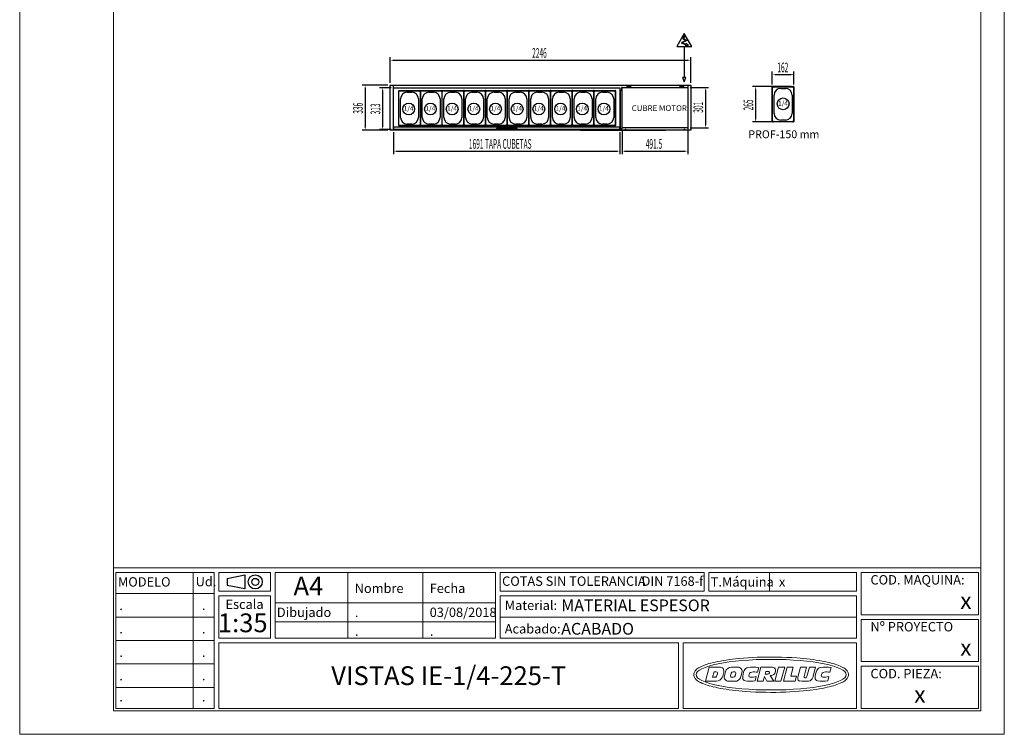
# Model space of a CAD drawing. Units: millimetres. Extents: x 12111 to 63235, y 21174 to 34408.
# Drawn here: x 47127 to 54481, y 21174 to 26510 of the extents above; entities that cross this region are included whole.
import ezdxf
from ezdxf.enums import TextEntityAlignment as Align

# ---------------------------------------------------------------- set-up
doc = ezdxf.new("R2010")
doc.units = ezdxf.units.MM
doc.linetypes.add('CENTERX2', pattern=[20.32, 12.7, -2.54, 2.54, -2.54])
doc.linetypes.add('TRAZOS_MD', pattern=[1, 0.5, -0.5])
doc.layers.add('ACOTA', color=50, linetype='Continuous')
doc.layers.add('CUBETA', color=6, linetype='Continuous')
for name, color, linetype, lineweight in [('CAJETIN', 9, 'Continuous', 0), ('DATOS', 254, 'Continuous', 0), ('FORMATO', 180, 'Continuous', 0), ('LIMITS', 1, 'Continuous', 0)]:
    doc.layers.add(name, color=color, linetype=linetype, lineweight=lineweight)
doc.styles.add('ACO', font='simplex.shx', dxfattribs={"width": 0.5})
doc.styles.add('E1', font='isocp.shx')

# ---------------------------------------------------------------- blocks, each defined once
blk = doc.blocks.new('LOGO 4')
at = {"color": 176, "linetype": 'Continuous'}
for p, q in [((398.68, 222), (397.87, 219)), ((398.68, 222), (401.08, 222)), ((399.71, 221.02), (399.39, 219.84)), ((399.71, 221.02), (400.18, 221.02)), ((402.15, 221.03), (401.9, 220.13)), ((403.35, 220.68), (403.22, 220.22)), ((403.4, 222), (404.75, 222)), ((403.78, 221.02), (404.03, 221.02)), ((404.32, 220.64), (404.19, 220.18)), ((405.66, 220.81), (405.44, 220.01)), ((409.24, 221.92), (408.97, 220.91)), ((409.68, 222), (412.18, 222)), ((410.74, 221.1), (410.58, 220.5)), ((410.74, 221.1), (411.35, 221.1)), ((413.48, 222), (412.68, 219)), ((414.78, 222), (413.48, 222)), ((413.97, 219), (414.78, 222)), ((415.29, 222), (414.49, 219)), ((416.59, 222), (415.29, 222)), ((416.07, 220.05), (416.59, 222)), ((418.14, 222), (417.57, 219.87)), ((419.43, 222), (418.14, 222)), ((419.43, 222), (418.9, 220.01)), ((420.06, 222), (419.52, 219.99)), ((421.35, 222), (420.06, 222)), ((420.75, 219.77), (421.35, 222)), ((424.7, 221.92), (424.42, 220.91)), ((397.87, 219), (400.22, 219)), ((399.39, 219.84), (399.83, 219.84)), ((402.77, 219), (404.27, 219)), ((403.51, 219.84), (403.76, 219.84)), ((408.49, 219.09), (408.72, 219.99)), ((408.87, 219), (410.17, 219)), ((410.17, 219), (410.44, 220)), ((410.44, 220), (410.97, 219)), ((410.58, 220.5), (411.18, 220.5)), ((410.97, 219), (412.47, 219)), ((412.47, 219), (411.65, 220.22)), ((412.68, 219), (413.97, 219)), ((414.49, 219), (417.03, 219)), ((417.31, 220.05), (416.07, 220.05)), ((417.03, 219), (417.31, 220.05)), ((423.94, 219.09), (424.18, 219.99))]:
    blk.add_line(p, q, dxfattribs=at)
at = {"color": 176, "linetype": 'CENTERX2'}
blk.add_line((409.68, 222), (408.87, 219), dxfattribs=at)
at = {"color": 176, "linetype": 'Continuous', "flags": 128}
blk.add_lwpolyline([(428.39, 220.4), (428.37, 220.58), (428.33, 220.76), (428.26, 220.93), (428.17, 221.09), (428.06, 221.24), (427.94, 221.38), (427.77, 221.54), (427.58, 221.69), (427.37, 221.83), (427.14, 221.96), (426.89, 222.09), (426.59, 222.24), (426.26, 222.37), (425.9, 222.5), (425.54, 222.63), (425.14, 222.75), (424.71, 222.87), (424.27, 222.98), (423.81, 223.09), (423.32, 223.2), (422.74, 223.31), (422.13, 223.41), (421.5, 223.51), (420.85, 223.61), (420.18, 223.7), (419.49, 223.77), (418.8, 223.85), (418.08, 223.91), (417.35, 223.97), (416.29, 224.04), (415.21, 224.06), (414.11, 224.1), (413, 224.12), (411.89, 224.13), (410.88, 224.13), (409.87, 224.11), (408.87, 224.1), (407.88, 224.06), (406.91, 224), (405.95, 223.93), (405.02, 223.85), (404.31, 223.78), (403.62, 223.7), (402.94, 223.61), (402.29, 223.52), (401.65, 223.42), (401.05, 223.31), (400.47, 223.2), (399.97, 223.09), (399.5, 222.98), (399.04, 222.86), (398.62, 222.75), (398.21, 222.62), (397.84, 222.5), (397.49, 222.37), (397.17, 222.23), (396.87, 222.09), (396.62, 221.96), (396.39, 221.83), (396.18, 221.69), (395.99, 221.54), (395.82, 221.38), (395.7, 221.24), (395.59, 221.09), (395.5, 220.93), (395.43, 220.76), (395.39, 220.58), (395.37, 220.4), (395.39, 220.21), (395.43, 220.03), (395.5, 219.86), (395.59, 219.7), (395.7, 219.55), (395.82, 219.41), (395.99, 219.25), (396.18, 219.1), (396.39, 218.96), (396.62, 218.83), (396.87, 218.7), (397.18, 218.55), (397.51, 218.42), (397.86, 218.29), (398.24, 218.16), (398.65, 218.04), (399.07, 217.92), (399.51, 217.81), (399.98, 217.7), (400.47, 217.59), (401.05, 217.48), (401.65, 217.38), (402.28, 217.28), (402.93, 217.18), (403.61, 217.09), (404.29, 217.02), (404.99, 216.94), (405.7, 216.88), (406.43, 216.82), (407.49, 216.75), (408.57, 216.7), (409.67, 216.66), (410.78, 216.64), (411.89, 216.63), (412.9, 216.63), (413.91, 216.65), (414.91, 216.69), (415.9, 216.73), (416.87, 216.79), (417.83, 216.86), (418.76, 216.94), (419.47, 217.01), (420.17, 217.09), (420.84, 217.18), (421.5, 217.27), (422.13, 217.37), (422.74, 217.48), (423.32, 217.59), (423.81, 217.7), (424.29, 217.81), (424.74, 217.93), (425.17, 218.04), (425.55, 218.17), (425.92, 218.29), (426.27, 218.42), (426.59, 218.56), (426.89, 218.7), (427.14, 218.83), (427.37, 218.96), (427.58, 219.1), (427.77, 219.25), (427.94, 219.41), (428.06, 219.55), (428.17, 219.7), (428.26, 219.86), (428.33, 220.03), (428.37, 220.21), (428.39, 220.4)], dxfattribs=at)
at = {"color": 176, "linetype": 'Continuous'}
for centre, radius, start, end in [((400.18, 220.77), 0.25, 2.1147, 90), ((399.24, 220.73), 1.2, 325.0866, 2.1147), ((401.08, 221.32), 0.675, 13.3344, 90), ((397.51, 221.5), 4.3, 336.8931, 351.1524), ((400.13, 221.1), 1.65, 351.1524, 13.3344), ((403.4, 220.7), 1.3, 90, 165), ((403.78, 220.57), 0.45, 90, 165), ((404.03, 220.72), 0.3, 345, 90), ((404.75, 221.06), 0.939, 345, 90), ((409.81, 219.68), 4, 155.8709, 179.7749), ((407.07, 220.91), 1, 99.0364, 155.8709), ((408.17, 214), 8, 82.2834, 99.0364), ((407.88, 220.22), 0.75, 98.2621, 183.6933), ((408.24, 217.74), 3.25, 76.966, 98.2621), ((411.18, 220.85), 0.35, 270, 349.4708), ((411.35, 220.92), 0.175, 11.9043, 90), ((411.08, 220.86), 0.45, 349.4708, 11.9043), ((412.18, 221.37), 0.625, 8.6243, 90), ((411.93, 221.06), 0.825, 289.0389, 330.1699), ((411.56, 221.28), 1.25, 330.1699, 8.6243), ((425.26, 219.68), 4, 155.8709, 179.7749), ((422.52, 220.91), 1, 99.0364, 155.8709), ((423.62, 214), 8, 82.2834, 99.0364), ((423.33, 220.22), 0.75, 98.2621, 183.6933), ((423.69, 217.74), 3.25, 76.966, 98.2621), ((399.83, 220.32), 0.475, 270, 325.0866), ((400.22, 220.35), 1.35, 270, 336.8931), ((402.77, 219.9), 0.9, 165, 270), ((403.51, 220.14), 0.3, 165, 270), ((403.76, 220.29), 0.45, 270, 345), ((404.27, 220), 1, 270, 301.2458), ((404.04, 220.39), 1.46, 301.2458, 345), ((406.43, 219.7), 0.625, 179.7749, 260.8351), ((407.37, 225.5), 6.5, 260.8351, 279.8899), ((407.46, 220.19), 0.325, 183.6933, 264.5185), ((407.76, 223.35), 3.5, 264.5185, 286.0159), ((411.77, 221.51), 1.3, 264.4412, 289.0389), ((418.34, 219.66), 0.8, 165, 213.3512), ((418.01, 219.44), 0.4, 213.3512, 264.268), ((418.97, 229), 10, 264.268, 275.2288), ((419.29, 219.91), 0.4, 165, 184.6818), ((419.09, 219.9), 0.2, 184.6818, 258.3493), ((419.13, 220.09), 0.4, 258.3493, 345), ((419.79, 220.03), 1, 275.2288, 345), ((421.88, 219.7), 0.625, 179.7749, 260.8351), ((422.82, 225.5), 6.5, 260.8351, 279.8899), ((422.91, 220.19), 0.325, 183.6933, 264.5185), ((423.21, 223.35), 3.5, 264.5185, 286.0159)]:
    blk.add_arc(centre, radius, start, end, dxfattribs=at)
blk.add_ellipse((411.89, 220.4), major_axis=(16.02, 0), ratio=0.20399, dxfattribs=at)

msp = doc.modelspace()

# ---------------------------------------------------------------- linework, layer by layer
at = {"linetype": 'Continuous'}
for p, q in [((52102.9, 26355.2, 818.1), (52068.1, 26336.2, 818.1)), ((52068.1, 26336.2, 818.1), (52099.3, 26324.9, 818.1)), ((52108.8, 26355, 818.1), (52075.9, 26337.1, 818.1)), ((52075.9, 26337.1, 818.1), (52100.7, 26327.6, 818.1)), ((52090.9, 26387.5, 818.1), (52079.7, 26369.6, 818.1)), ((52079.7, 26369.6, 818.1), (52102.9, 26355.2, 818.1)), ((52093.5, 26385.9, 818.1), (52083.9, 26370.6, 818.1)), ((52083.9, 26370.6, 818.1), (52108.8, 26355, 818.1)), ((52090.9, 26387.5, 818.1), (52093.5, 26385.9, 818.1)), ((52102.9, 26331.7, 818.1), (52100.7, 26327.6, 818.1)), ((52121.8, 26316.5, 818.1), (52102.9, 26331.7, 818.1)), ((52099.3, 26324.9, 818.1), (52097.2, 26321, 818.1)), ((52097.2, 26321, 818.1), (52121.8, 26316.5, 818.1))]:
    msp.add_line(p, q, dxfattribs=at)
for p, q in [((49893.9, 26021.2), (52139.9, 26021.2)), ((49893.9, 25685.2), (49893.9, 26021.2)), ((49893.9, 26021.2), (49893.9, 26021.2)), ((49915.9, 26021.2), (49915.9, 25685.2)), ((49916.9, 26021.2), (51966.9, 26021.2)), ((52117.9, 26021.2), (52117.9, 25685.2)), ((52139.9, 26021.2), (52139.9, 25685.2)), ((52139.9, 25685.2), (49893.9, 25685.2)), ((51314.4, 25685.2), (51951.4, 25685.2))]:
    msp.add_line(p, q)
at = {"color": 1}
for p, q in [((49919.4, 26002.1), (51608.4, 26002.1)), ((49919.4, 25689.1), (49919.4, 26002.1)), ((51608.4, 26002.1), (51608.4, 25689.1)), ((51608.4, 25707.1), (49919.4, 25707.1)), ((49919.4, 25707.1), (49919.4, 25689.1)), ((49919.4, 25689.1), (51608.4, 25689.1)), ((51608.4, 25689.1), (49919.4, 25689.1)), ((51608.4, 25689.1), (51608.4, 25707.1))]:
    msp.add_line(p, q, dxfattribs=at)
at = {"color": 4}
for p, q in [((51615.1, 25685.2), (51615.1, 25981.2)), ((51621.1, 25981.2), (51615.1, 25981.2)), ((51621.1, 26003.2), (51621.1, 25981.2)), ((51626.1, 26003.2), (51621.1, 26003.2)), ((51626.1, 25703.2), (51626.1, 26004.2)), ((51626.1, 26004.2), (52117.1, 26004.2)), ((51664.1, 26014.2), (51691.1, 26014.2)), ((51664.1, 26004.2), (51664.1, 26014.2)), ((51691.1, 26004.2), (51691.1, 26014.2)), ((52058.1, 26014.2), (52085.1, 26014.2)), ((52058.1, 26014.2), (52058.1, 26004.2)), ((52085.1, 26014.2), (52085.1, 26004.2)), ((52117.1, 26004.2), (52117.1, 25685.2)), ((51626.5, 25703.2), (51615.1, 25685.2)), ((52117.1, 25685.2), (51615.1, 25685.2)), ((52116.1, 25703.2), (51626.5, 25703.2)), ((48676.4, 22338), (48807.7, 22364.2)), ((48807.7, 22364.2), (48807.7, 22259.2)), ((48676.4, 22338), (48676.4, 22285.4)), ((48807.7, 22259.2), (48676.4, 22285.4))]:
    msp.add_line(p, q, dxfattribs=at)
at = {"color": 4, "linetype": 'TRAZOS_MD', "ltscale": 2.5}
for p, q in [((51691.1, 26004.2), (51664.1, 26004.2)), ((52058.1, 26004.2), (52085.1, 26004.2))]:
    msp.add_line(p, q, dxfattribs=at)
for points in [[(50696, 25702.8), (50833, 25702.8)], [(50696, 25692.8), (50833, 25692.8)]]:
    msp.add_lwpolyline(points)
at = {"color": 4}
for centre, radius in [((51652.1, 25690.2), 2.5), ((52091.1, 25690.2), 2.5), ((48886.5, 22311.7), 52.5), ((48886.5, 22311.7), 26.3)]:
    msp.add_circle(centre, radius, dxfattribs=at)
for centre, radius, start, end in [((50688, 25697.8), 1, 143.7814, 216.2186), ((50696, 25691.8), 11, 90, 143.18992), ((50696, 25703.8), 11, 216.81008, 270), ((50833, 25691.8), 11, 36.81008, 90), ((50833, 25703.8), 11, 270, 323.18992), ((50841, 25697.8), 1, 323.7814, 36.2186)]:
    msp.add_arc(centre, radius, start, end)
at = {"layer": 'ACOTA', "linetype": 'Continuous'}
for p, q in [((52090.2, 26406, 818.1), (52034.1, 26308.9, 818.1)), ((52146.3, 26308.9, 818.1), (52090.2, 26406, 818.1)), ((52034.1, 26308.9, 818.1), (52146.3, 26308.9, 818.1))]:
    msp.add_line(p, q, dxfattribs=at)
at = {"layer": 'ACOTA'}
for p, q in [((52090.2, 26308.9, 818.1), (52090.2, 26078.6, 818.1)), ((49893.9, 26039.2), (49893.9, 26230)), ((49915.5, 26207.5), (52118.3, 26207.5)), ((52139.9, 26039.2), (52139.9, 26230)), ((52747.6, 26027.2), (52747.6, 26122)), ((52909.6, 26027.2), (52909.6, 26122)), ((52102.6, 26078.6, 818.1), (52077.8, 26078.6, 818.1)), ((52077.8, 26078.6, 818.1), (52090.2, 26046.9, 818.1)), ((52090.2, 26046.9, 818.1), (52102.6, 26078.6, 818.1)), ((52769.2, 26099.5), (52888, 26099.5)), ((49875.9, 26021.2), (49684.8, 26021.2)), ((49707.3, 25999.6), (49707.3, 25706.8)), ((49901.4, 26002.1), (49814.8, 26002.1)), ((49837.3, 25980.5), (49837.3, 25710.7)), ((52135.1, 26004.2), (52271.4, 26004.2)), ((52248.9, 25982.6), (52248.9, 25724.8)), ((52889.6, 26011.2), (52600.9, 26011.2)), ((52623.4, 25989.6), (52623.4, 25767.8)), ((52889.6, 25746.2), (52600.9, 25746.2)), ((49875.9, 25685.2), (49684.8, 25685.2)), ((49901.4, 25689.1), (49814.8, 25689.1)), ((49919.4, 25671.1), (49919.4, 25505.8)), ((51610.4, 25671.1), (51610.4, 25505.8)), ((51625.6, 25685.2), (51625.6, 25505.8)), ((52117.1, 25685.2), (52117.1, 25505.8)), ((52134.1, 25703.2), (52271.4, 25703.2)), ((49941, 25528.3), (51588.8, 25528.3)), ((51647.2, 25528.3), (52095.5, 25528.3))]:
    msp.add_line(p, q, dxfattribs=at)
for centre, radius in [((50032.6, 25842.9), 44), ((50194.6, 25842.9), 44), ((50356.6, 25842.9), 44), ((50518.6, 25842.9), 44), ((50680.6, 25842.9), 44), ((50842.6, 25842.9), 44), ((51004.6, 25842.9), 44), ((51166.6, 25842.9), 44), ((51328.6, 25842.9), 44), ((51490.6, 25842.9), 44), ((52829, 25881.3), 44), ((50700.5, 25697.8), 2), ((50828.5, 25697.8), 2)]:
    msp.add_circle(centre, radius, dxfattribs=at)
for points in [[(49915.5, 26211.1), (49915.5, 26203.9), (49893.9, 26207.5)], [(52118.3, 26203.9), (52118.3, 26211.1), (52139.9, 26207.5)], [(52769.2, 26103.1), (52769.2, 26095.9), (52747.6, 26099.5)], [(52888, 26095.9), (52888, 26103.1), (52909.6, 26099.5)], [(49710.9, 25999.6), (49703.7, 25999.6), (49707.3, 26021.2)], [(49840.9, 25980.5), (49833.7, 25980.5), (49837.3, 26002.1)], [(52252.5, 25982.6), (52245.3, 25982.6), (52248.9, 26004.2)], [(52627, 25989.6), (52619.8, 25989.6), (52623.4, 26011.2)], [(52619.8, 25767.8), (52627, 25767.8), (52623.4, 25746.2)], [(49703.7, 25706.8), (49710.9, 25706.8), (49707.3, 25685.2)], [(49833.7, 25710.7), (49840.9, 25710.7), (49837.3, 25689.1)], [(52245.3, 25724.8), (52252.5, 25724.8), (52248.9, 25703.2)], [(49941, 25531.9), (49941, 25524.7), (49919.4, 25528.3)], [(51588.8, 25524.7), (51588.8, 25531.9), (51610.4, 25528.3)], [(51647.2, 25531.9), (51647.2, 25524.7), (51625.6, 25528.3)], [(52095.5, 25524.7), (52095.5, 25531.9), (52117.1, 25528.3)]]:
    msp.add_solid(points, dxfattribs=at)
at = {"layer": 'CAJETIN'}
msp.add_line((47827.2, 22416.7), (54305.8, 22416.7), dxfattribs=at)
at = {"layer": 'CAJETIN', "color": 10}
for p, q in [((48422.5, 22381.7), (48422.5, 21366.2)), ((49578.2, 22381.7), (49578.2, 21891.5)), ((50138.5, 22381.7), (50138.5, 21891.5)), ((52727.7, 22381.7), (52727.7, 22241.7)), ((47844.7, 22224.1), (48580.1, 22224.1)), ((49035.4, 22154.1), (50681.3, 22154.1)), ((47844.7, 22049), (48580.1, 22049)), ((49035.3, 22014), (50681.3, 22014)), ((50716.3, 22049), (53377.8, 22049)), ((47844.7, 21873.9), (48580.1, 21873.9)), ((47844.7, 21698.9), (48580.1, 21698.9)), ((47844.7, 21523.8), (48580.1, 21523.8))]:
    msp.add_line(p, q, dxfattribs=at)
for points in [[(47844.7, 22381.7), (48580.1, 22381.7), (48580.1, 21366.2), (47844.7, 21366.2)], [(48615.1, 22241.7), (49000.4, 22241.7), (49000.4, 22381.7), (48615.1, 22381.7)], [(49035.4, 22381.7), (50681.3, 22381.7), (50681.3, 21891.5), (49035.4, 21891.5)], [(50716.3, 22381.7), (52239.6, 22381.7), (52239.6, 22241.7), (50716.3, 22241.7)], [(52274.7, 22381.7), (53377.8, 22381.7), (53377.8, 22241.7), (52274.7, 22241.7)], [(53412.8, 22381.7), (54288.3, 22381.7), (54288.3, 22066.6), (53412.8, 22066.6)], [(48615.1, 21891.5), (49000.4, 21891.5), (49000.4, 22206.6), (48615.1, 22206.6)], [(50716.3, 22206.6), (53377.8, 22206.6), (53377.8, 21891.5), (50716.3, 21891.5)], [(53412.8, 22031.5), (54288.3, 22031.5), (54288.3, 21716.4), (53412.8, 21716.4)], [(48615.1, 21856.4), (52047, 21856.4), (52047, 21366.2), (48615.1, 21366.2)], [(52082.1, 21366.2), (53377.8, 21366.2), (53377.8, 21856.4), (52082.1, 21856.4)], [(53412.8, 21681.3), (54288.3, 21681.3), (54288.3, 21366.2), (53412.8, 21366.2)]]:
    msp.add_lwpolyline(points, close=True, dxfattribs=at)
at = {"layer": 'CUBETA'}
for p, q in [((49957.5, 25718.8), (49957.5, 25979.8)), ((49957.5, 25718.8), (49957.5, 25979.8)), ((49959.5, 25981.8), (50117.5, 25981.8)), ((49959.5, 25726.8), (49959.5, 25971.8)), ((49959.5, 25726.8), (49959.5, 25971.8)), ((49967.5, 25979.8), (50109.5, 25979.8)), ((50021.5, 25967.8), (50055.5, 25967.8)), ((50117.5, 25971.8), (50117.5, 25726.8)), ((50119.5, 25718.8), (50119.5, 25979.8)), ((50119.5, 25718.8), (50119.5, 25979.8)), ((50119.5, 25979.8), (50119.5, 25718.8)), ((50121.5, 25981.8), (50279.5, 25981.8)), ((50121.5, 25726.8), (50121.5, 25971.8)), ((50121.5, 25726.8), (50121.5, 25971.8)), ((50129.5, 25979.8), (50271.5, 25979.8)), ((50183.5, 25967.8), (50217.5, 25967.8)), ((50279.5, 25971.8), (50279.5, 25726.8)), ((50281.5, 25718.8), (50281.5, 25979.8)), ((50283.5, 25981.8), (50441.5, 25981.8)), ((50283.5, 25726.8), (50283.5, 25971.8)), ((50291.5, 25979.8), (50433.5, 25979.8)), ((50345.5, 25967.8), (50379.5, 25967.8)), ((50441.5, 25971.8), (50441.5, 25726.8)), ((50443.5, 25979.8), (50443.5, 25718.8)), ((50443.5, 25718.8), (50443.5, 25979.8)), ((50445.5, 25981.8), (50603.5, 25981.8)), ((50445.5, 25726.8), (50445.5, 25971.8)), ((50453.5, 25979.8), (50595.5, 25979.8)), ((50507.5, 25967.8), (50541.5, 25967.8)), ((50603.5, 25971.8), (50603.5, 25726.8)), ((50605.5, 25979.8), (50605.5, 25718.8)), ((50605.5, 25718.8), (50605.5, 25979.8)), ((50605.5, 25718.8), (50605.5, 25979.8)), ((50605.5, 25718.8), (50605.5, 25979.8)), ((50605.5, 25718.8), (50605.5, 25979.8)), ((50605.5, 25979.8), (50605.5, 25718.8)), ((50607.5, 25981.8), (50765.5, 25981.8)), ((50607.5, 25981.8), (50765.5, 25981.8)), ((50607.5, 25726.8), (50607.5, 25971.8)), ((50607.5, 25726.8), (50607.5, 25971.8)), ((50607.5, 25726.8), (50607.5, 25971.8)), ((50607.5, 25726.8), (50607.5, 25971.8)), ((50615.5, 25979.8), (50757.5, 25979.8)), ((50615.5, 25979.8), (50757.5, 25979.8)), ((50669.5, 25967.8), (50703.5, 25967.8)), ((50669.5, 25967.8), (50703.5, 25967.8)), ((50765.5, 25971.8), (50765.5, 25726.8)), ((50765.5, 25971.8), (50765.5, 25726.8)), ((50767.5, 25979.8), (50767.5, 25718.8)), ((50767.5, 25718.8), (50767.5, 25979.8)), ((50767.5, 25718.8), (50767.5, 25979.8)), ((50767.5, 25979.8), (50767.5, 25718.8)), ((50769.5, 25981.8), (50927.5, 25981.8)), ((50769.5, 25726.8), (50769.5, 25971.8)), ((50769.5, 25726.8), (50769.5, 25971.8)), ((50777.5, 25979.8), (50919.5, 25979.8)), ((50831.5, 25967.8), (50865.5, 25967.8)), ((50927.5, 25971.8), (50927.5, 25726.8)), ((50929.5, 25718.8), (50929.5, 25979.8)), ((50929.5, 25718.8), (50929.5, 25979.8)), ((50929.5, 25979.8), (50929.5, 25718.8)), ((50931.5, 25981.8), (51089.5, 25981.8)), ((50931.5, 25726.8), (50931.5, 25971.8)), ((50931.5, 25726.8), (50931.5, 25971.8)), ((50939.5, 25979.8), (51081.5, 25979.8)), ((50993.5, 25967.8), (51027.5, 25967.8)), ((51089.5, 25971.8), (51089.5, 25726.8)), ((51091.5, 25979.8), (51091.5, 25718.8)), ((51091.5, 25718.8), (51091.5, 25979.8)), ((51091.5, 25718.8), (51091.5, 25979.8)), ((51091.5, 25979.8), (51091.5, 25718.8)), ((51093.5, 25981.8), (51251.5, 25981.8)), ((51093.5, 25726.8), (51093.5, 25971.8)), ((51093.5, 25726.8), (51093.5, 25971.8)), ((51101.5, 25979.8), (51243.5, 25979.8)), ((51155.5, 25967.8), (51189.5, 25967.8)), ((51251.5, 25971.8), (51251.5, 25726.8)), ((51253.5, 25718.8), (51253.5, 25979.8)), ((51253.5, 25979.8), (51253.5, 25718.8)), ((51255.5, 25981.8), (51413.5, 25981.8)), ((51255.5, 25726.8), (51255.5, 25971.8)), ((51263.5, 25979.8), (51405.5, 25979.8)), ((51317.5, 25967.8), (51351.5, 25967.8)), ((51413.5, 25971.8), (51413.5, 25726.8)), ((51415.5, 25718.8), (51415.5, 25979.8)), ((51415.5, 25979.8), (51415.5, 25718.8)), ((51417.5, 25981.8), (51575.5, 25981.8)), ((51417.5, 25726.8), (51417.5, 25971.8)), ((51425.5, 25979.8), (51567.5, 25979.8)), ((51479.5, 25967.8), (51513.5, 25967.8)), ((51575.5, 25971.8), (51575.5, 25726.8)), ((51577.5, 25979.8), (51577.5, 25718.8)), ((52747.6, 25748.2), (52747.6, 26009.2)), ((52749.6, 26011.2), (52907.6, 26011.2)), ((52749.6, 25756.2), (52749.6, 26001.2)), ((52757.6, 26009.2), (52899.6, 26009.2)), ((52811.6, 25997.2), (52845.6, 25997.2)), ((52907.6, 26001.2), (52907.6, 25756.2)), ((52909.6, 26009.2), (52909.6, 25748.2)), ((49971.5, 25780.8), (49971.5, 25917.8)), ((50105.5, 25917.8), (50105.5, 25780.8)), ((50133.5, 25780.8), (50133.5, 25917.8)), ((50267.5, 25917.8), (50267.5, 25780.8)), ((50295.5, 25780.8), (50295.5, 25917.8)), ((50429.5, 25917.8), (50429.5, 25780.8)), ((50457.5, 25780.8), (50457.5, 25917.8)), ((50591.5, 25917.8), (50591.5, 25780.8)), ((50619.5, 25780.8), (50619.5, 25917.8)), ((50619.5, 25780.8), (50619.5, 25917.8)), ((50753.5, 25917.8), (50753.5, 25780.8)), ((50753.5, 25917.8), (50753.5, 25780.8)), ((50781.5, 25780.8), (50781.5, 25917.8)), ((50915.5, 25917.8), (50915.5, 25780.8)), ((50943.5, 25780.8), (50943.5, 25917.8)), ((51077.5, 25917.8), (51077.5, 25780.8)), ((51105.5, 25780.8), (51105.5, 25917.8)), ((51239.5, 25917.8), (51239.5, 25780.8)), ((51267.5, 25780.8), (51267.5, 25917.8)), ((51401.5, 25917.8), (51401.5, 25780.8)), ((51429.5, 25780.8), (51429.5, 25917.8)), ((51563.5, 25917.8), (51563.5, 25780.8)), ((52761.6, 25810.2), (52761.6, 25947.2)), ((52895.6, 25947.2), (52895.6, 25810.2)), ((52907.6, 25746.2), (52749.6, 25746.2)), ((52899.6, 25748.2), (52757.6, 25748.2)), ((52845.6, 25760.2), (52811.6, 25760.2)), ((50117.5, 25716.8), (49959.5, 25716.8)), ((50109.5, 25718.8), (49967.5, 25718.8)), ((50055.5, 25730.8), (50021.5, 25730.8)), ((50279.5, 25716.8), (50121.5, 25716.8)), ((50271.5, 25718.8), (50129.5, 25718.8)), ((50217.5, 25730.8), (50183.5, 25730.8)), ((50441.5, 25716.8), (50283.5, 25716.8)), ((50433.5, 25718.8), (50291.5, 25718.8)), ((50379.5, 25730.8), (50345.5, 25730.8)), ((50603.5, 25716.8), (50445.5, 25716.8)), ((50595.5, 25718.8), (50453.5, 25718.8)), ((50541.5, 25730.8), (50507.5, 25730.8)), ((50765.5, 25716.8), (50607.5, 25716.8)), ((50765.5, 25716.8), (50607.5, 25716.8)), ((50757.5, 25718.8), (50615.5, 25718.8)), ((50757.5, 25718.8), (50615.5, 25718.8)), ((50703.5, 25730.8), (50669.5, 25730.8)), ((50703.5, 25730.8), (50669.5, 25730.8)), ((50927.5, 25716.8), (50769.5, 25716.8)), ((50919.5, 25718.8), (50777.5, 25718.8)), ((50865.5, 25730.8), (50831.5, 25730.8)), ((51089.5, 25716.8), (50931.5, 25716.8)), ((51081.5, 25718.8), (50939.5, 25718.8)), ((51027.5, 25730.8), (50993.5, 25730.8)), ((51251.5, 25716.8), (51093.5, 25716.8)), ((51243.5, 25718.8), (51101.5, 25718.8)), ((51189.5, 25730.8), (51155.5, 25730.8)), ((51413.5, 25716.8), (51255.5, 25716.8)), ((51405.5, 25718.8), (51263.5, 25718.8)), ((51351.5, 25730.8), (51317.5, 25730.8)), ((51575.5, 25716.8), (51417.5, 25716.8)), ((51567.5, 25718.8), (51425.5, 25718.8)), ((51513.5, 25730.8), (51479.5, 25730.8))]:
    msp.add_line(p, q, dxfattribs=at)
for centre, radius, start, end in [((49959.5, 25979.8), 2, 90, 180), ((49959.5, 25979.8), 2, 90, 180), ((49967.5, 25971.8), 8, 90, 180), ((49967.5, 25971.8), 8, 90, 180), ((50021.5, 25917.8), 50, 90, 180), ((50055.5, 25917.8), 50, 0, 90), ((50109.5, 25971.8), 8, 0, 90), ((50117.5, 25979.8), 2, 0, 90), ((50121.5, 25979.8), 2, 90, 180), ((50121.5, 25979.8), 2, 90, 180), ((50129.5, 25971.8), 8, 90, 180), ((50129.5, 25971.8), 8, 90, 180), ((50183.5, 25917.8), 50, 90, 180), ((50217.5, 25917.8), 50, 0, 90), ((50271.5, 25971.8), 8, 0, 90), ((50279.5, 25979.8), 2, 0, 90), ((50283.5, 25979.8), 2, 90, 180), ((50283.5, 25979.8), 2, 90, 180), ((50283.5, 25979.8), 2, 90, 180), ((50291.5, 25971.8), 8, 90, 180), ((50345.5, 25917.8), 50, 90, 180), ((50379.5, 25917.8), 50, 0, 90), ((50433.5, 25971.8), 8, 0, 90), ((50441.5, 25979.8), 2, 0, 90), ((50445.5, 25979.8), 2, 90, 180), ((50453.5, 25971.8), 8, 90, 180), ((50507.5, 25917.8), 50, 90, 180), ((50541.5, 25917.8), 50, 0, 90), ((50595.5, 25971.8), 8, 0, 90), ((50603.5, 25979.8), 2, 0, 90), ((50607.5, 25979.8), 2, 90, 180), ((50607.5, 25979.8), 2, 90, 180), ((50607.5, 25979.8), 2, 90, 180), ((50607.5, 25979.8), 2, 90, 180), ((50615.5, 25971.8), 8, 90, 180), ((50615.5, 25971.8), 8, 90, 180), ((50615.5, 25971.8), 8, 90, 180), ((50615.5, 25971.8), 8, 90, 180), ((50669.5, 25917.8), 50, 90, 180), ((50669.5, 25917.8), 50, 90, 180), ((50703.5, 25917.8), 50, 0, 90), ((50703.5, 25917.8), 50, 0, 90), ((50757.5, 25971.8), 8, 0, 90), ((50757.5, 25971.8), 8, 0, 90), ((50765.5, 25979.8), 2, 0, 90), ((50765.5, 25979.8), 2, 0, 90), ((50769.5, 25979.8), 2, 90, 180), ((50769.5, 25979.8), 2, 90, 180), ((50777.5, 25971.8), 8, 90, 180), ((50777.5, 25971.8), 8, 90, 180), ((50831.5, 25917.8), 50, 90, 180), ((50865.5, 25917.8), 50, 0, 90), ((50919.5, 25971.8), 8, 0, 90), ((50927.5, 25979.8), 2, 0, 90), ((50931.5, 25979.8), 2, 90, 180), ((50931.5, 25979.8), 2, 90, 180), ((50939.5, 25971.8), 8, 90, 180), ((50939.5, 25971.8), 8, 90, 180), ((50993.5, 25917.8), 50, 90, 180), ((51027.5, 25917.8), 50, 0, 90), ((51081.5, 25971.8), 8, 0, 90), ((51089.5, 25979.8), 2, 0, 90), ((51093.5, 25979.8), 2, 90, 180), ((51093.5, 25979.8), 2, 90, 180), ((51101.5, 25971.8), 8, 90, 180), ((51101.5, 25971.8), 8, 90, 180), ((51155.5, 25917.8), 50, 90, 180), ((51189.5, 25917.8), 50, 0, 90), ((51243.5, 25971.8), 8, 0, 90), ((51251.5, 25979.8), 2, 0, 90), ((51255.5, 25979.8), 2, 90, 180), ((51263.5, 25971.8), 8, 90, 180), ((51317.5, 25917.8), 50, 90, 180), ((51351.5, 25917.8), 50, 0, 90), ((51405.5, 25971.8), 8, 0, 90), ((51413.5, 25979.8), 2, 0, 90), ((51417.5, 25979.8), 2, 90, 180), ((51425.5, 25971.8), 8, 90, 180), ((51479.5, 25917.8), 50, 90, 180), ((51513.5, 25917.8), 50, 0, 90), ((51567.5, 25971.8), 8, 0, 90), ((51575.5, 25979.8), 2, 0, 90), ((52749.6, 26009.2), 2, 90, 180), ((52757.6, 26001.2), 8, 90, 180), ((52811.6, 25947.2), 50, 90, 180), ((52845.6, 25947.2), 50, 0, 90), ((52899.6, 26001.2), 8, 0, 90), ((52907.6, 26009.2), 2, 0, 90), ((50021.5, 25780.8), 50, 180, 270), ((50055.5, 25780.8), 50, 270, 0), ((50183.5, 25780.8), 50, 180, 270), ((50217.5, 25780.8), 50, 270, 0), ((50345.5, 25780.8), 50, 180, 270), ((50379.5, 25780.8), 50, 270, 0), ((50507.5, 25780.8), 50, 180, 270), ((50541.5, 25780.8), 50, 270, 0), ((50669.5, 25780.8), 50, 180, 270), ((50669.5, 25780.8), 50, 180, 270), ((50703.5, 25780.8), 50, 270, 0), ((50703.5, 25780.8), 50, 270, 0), ((50831.5, 25780.8), 50, 180, 270), ((50865.5, 25780.8), 50, 270, 0), ((50993.5, 25780.8), 50, 180, 270), ((51027.5, 25780.8), 50, 270, 0), ((51155.5, 25780.8), 50, 180, 270), ((51189.5, 25780.8), 50, 270, 0), ((51317.5, 25780.8), 50, 180, 270), ((51351.5, 25780.8), 50, 270, 0), ((51479.5, 25780.8), 50, 180, 270), ((51513.5, 25780.8), 50, 270, 0), ((52749.6, 25748.2), 2, 180, 270), ((52757.6, 25756.2), 8, 180, 270), ((52811.6, 25810.2), 50, 180, 270), ((52845.6, 25810.2), 50, 270, 0), ((52899.6, 25756.2), 8, 270, 0), ((52907.6, 25748.2), 2, 270, 0), ((49959.5, 25718.8), 2, 180, 270), ((49959.5, 25718.8), 2, 180, 270), ((49967.5, 25726.8), 8, 180, 270), ((49967.5, 25726.8), 8, 180, 270), ((50109.5, 25726.8), 8, 270, 0), ((50117.5, 25718.8), 2, 270, 0), ((50121.5, 25718.8), 2, 180, 270), ((50121.5, 25718.8), 2, 180, 270), ((50129.5, 25726.8), 8, 180, 270), ((50129.5, 25726.8), 8, 180, 270), ((50271.5, 25726.8), 8, 270, 0), ((50279.5, 25718.8), 2, 270, 0), ((50283.5, 25718.8), 2, 180, 270), ((50283.5, 25718.8), 2, 180, 270), ((50283.5, 25718.8), 2, 180, 270), ((50291.5, 25726.8), 8, 180, 270), ((50433.5, 25726.8), 8, 270, 0), ((50441.5, 25718.8), 2, 270, 0), ((50445.5, 25718.8), 2, 180, 270), ((50453.5, 25726.8), 8, 180, 270), ((50595.5, 25726.8), 8, 270, 0), ((50603.5, 25718.8), 2, 270, 0), ((50607.5, 25718.8), 2, 180, 270), ((50607.5, 25718.8), 2, 180, 270), ((50607.5, 25718.8), 2, 180, 270), ((50607.5, 25718.8), 2, 180, 270), ((50615.5, 25726.8), 8, 180, 270), ((50615.5, 25726.8), 8, 180, 270), ((50615.5, 25726.8), 8, 180, 270), ((50615.5, 25726.8), 8, 180, 270), ((50757.5, 25726.8), 8, 270, 0), ((50757.5, 25726.8), 8, 270, 0), ((50765.5, 25718.8), 2, 270, 0), ((50765.5, 25718.8), 2, 270, 0), ((50769.5, 25718.8), 2, 180, 270), ((50769.5, 25718.8), 2, 180, 270), ((50777.5, 25726.8), 8, 180, 270), ((50777.5, 25726.8), 8, 180, 270), ((50919.5, 25726.8), 8, 270, 0), ((50927.5, 25718.8), 2, 270, 0), ((50931.5, 25718.8), 2, 180, 270), ((50931.5, 25718.8), 2, 180, 270), ((50939.5, 25726.8), 8, 180, 270), ((50939.5, 25726.8), 8, 180, 270), ((51081.5, 25726.8), 8, 270, 0), ((51089.5, 25718.8), 2, 270, 0), ((51093.5, 25718.8), 2, 180, 270), ((51093.5, 25718.8), 2, 180, 270), ((51101.5, 25726.8), 8, 180, 270), ((51101.5, 25726.8), 8, 180, 270), ((51243.5, 25726.8), 8, 270, 0), ((51251.5, 25718.8), 2, 270, 0), ((51255.5, 25718.8), 2, 180, 270), ((51263.5, 25726.8), 8, 180, 270), ((51405.5, 25726.8), 8, 270, 0), ((51413.5, 25718.8), 2, 270, 0), ((51417.5, 25718.8), 2, 180, 270), ((51425.5, 25726.8), 8, 180, 270), ((51567.5, 25726.8), 8, 270, 0), ((51575.5, 25718.8), 2, 270, 0)]:
    msp.add_arc(centre, radius, start, end, dxfattribs=at)
at = {"layer": 'FORMATO'}
msp.add_lwpolyline([(47827.2, 21348.7), (54305.8, 21348.7), (54305.8, 31399.2), (47827.2, 31399.2)], close=True, dxfattribs=at)
at = {"layer": 'LIMITS'}
msp.add_lwpolyline([(47126.8, 21173.6), (54480.9, 21173.6), (54480.9, 31574.3), (47126.8, 31574.3)], close=True, dxfattribs=at)

# ---------------------------------------------------------------- block references
at = {"layer": 'FORMATO', "xscale": 35.01932747767535, "yscale": 35.01932747767535, "zscale": 35.01932747767535}
msp.add_blockref('LOGO 4', (38315.6, 13900.7), dxfattribs=at)

# ---------------------------------------------------------------- texts
at = {"layer": 'ACOTA', "style": 'ACO', "width": 0.5}
for s, p in [('2246', (50954.3, 26225.5)), ('162', (52785.7, 26117.5)), ('1691 TAPA CUBETAS', (50482, 25546.3)), ('491.5', (51802.8, 25546.3))]:
    msp.add_text(s, height=72, dxfattribs=at).set_placement(p)
for s, p in [('336', (49689.3, 25807.8)), ('301', (52230.9, 25815.1)), ('265', (52605.4, 25832.4)), ('313', (49819.3, 25802.7))]:
    msp.add_text(s, height=72, rotation=90, dxfattribs=at).set_placement(p)
at = {"layer": 'ACOTA', "style": 'E1'}
for s, height, p in [('1/4', 36, (52791.3, 25868.1)), ('1/4', 36, (49994.9, 25829.7)), ('1/4', 36, (50156.9, 25829.7)), ('1/4', 36, (50318.9, 25829.7)), ('1/4', 36, (50480.9, 25829.7)), ('1/4', 36, (50642.9, 25829.7)), ('1/4', 36, (50804.9, 25829.7)), ('1/4', 36, (50966.9, 25829.7)), ('1/4', 36, (51128.9, 25829.7)), ('1/4', 36, (51290.9, 25829.7)), ('1/4', 36, (51452.9, 25829.7)), ('CUBRE MOTOR', 43.2, (51697.9, 25827.9))]:
    msp.add_text(s, height=height, dxfattribs=at).set_placement(p)
at = {"layer": 'CAJETIN', "color": 10, "style": 'E1'}
for s, height, p in [('DIN 7168-f', 70.04, (51771.9, 22317.3)), ('T.Máquina', 70.04, (52288.1, 22311.7)), ('COD. MAQUINA:', 70.039, (53481.2, 22327.1)), ('MODELO', 70.04, (47860.4, 22311.7)), ('Ud.', 70.04, (48441.1, 22314)), ('Nombre', 70.04, (49628.9, 22263.8)), ('Fecha', 70.04, (50189.2, 22263.8)), ('COTAS SIN TOLERANCIA', 70.039, (50730, 22317.3)), ('Escala', 70.04, (48664.1, 22144.6)), ('Material:', 70.04, (50749.5, 22136.6)), ('Dibujado', 70.04, (49047.6, 22084.5)), ('Acabado:', 70.04, (50749.5, 21961.5)), ('Nº PROYECTO', 70.039, (53481.2, 21976.9)), ('COD. PIEZA:', 70.039, (53481.2, 21626.7))]:
    msp.add_text(s, height=height, dxfattribs=at).set_placement(p, align=Align.MIDDLE_LEFT)
at = {"layer": 'DATOS', "color": 2, "style": 'E1'}
msp.add_text('PROF-150 mm', height=58.5, dxfattribs=at).set_placement((52569.1, 25625.2))
at = {"layer": 'DATOS', "style": 'E1'}
for s, p in [('A4', (49283.1, 22262.7)), ('1:35', (48792.7, 21987.8))]:
    msp.add_text(s, height=140.08, dxfattribs=at).set_placement(p, align=Align.MIDDLE)
for s, height, p in [('x', 70, (52797.7, 22311.7)), ('.', 70, (47871, 22136.6)), ('03/08/2018', 70.04, (50189.2, 22084.5)), ('.', 70, (49630.7, 22084.1)), ('.', 70, (47871, 21961.5)), ('.', 70, (49630.7, 21944)), ('.', 70, (50191, 21944)), ('.', 70, (47871, 21786.4)), ('.', 70, (47871, 21611.3)), ('.', 70, (47871, 21453.7))]:
    msp.add_text(s, height=height, dxfattribs=at).set_placement(p, align=Align.MIDDLE_LEFT)
at = {"layer": 'DATOS', "color": 30, "style": 'E1'}
for s, height, p in [('MATERIAL ESPESOR', 87.548, (51171.6, 22136.6)), ('ACABADO', 87.55, (51171.6, 21961.5))]:
    msp.add_text(s, height=height, dxfattribs=at).set_placement(p, align=Align.MIDDLE_LEFT)
for p in [(54235.7, 22171.6), (54235.7, 21821.4)]:
    msp.add_text('x', height=122.6, dxfattribs=at).set_placement(p, align=Align.MIDDLE_RIGHT)
at = {"layer": 'DATOS', "style": 'E1'}
for p in [(48501.3, 22136.6), (48501.3, 21961.5), (48501.3, 21786.4), (48501.3, 21611.3), (48501.3, 21453.7)]:
    msp.add_text('.', height=70, dxfattribs=at).set_placement(p, align=Align.MIDDLE_CENTER)
at = {"layer": 'DATOS', "color": 30, "style": 'E1'}
for s, height, p in [('VISTAS IE-1/4-225-T', 140.077, (50331.1, 21611.3)), ('x', 122.6, (53850.5, 21471.2))]:
    msp.add_text(s, height=height, dxfattribs=at).set_placement(p, align=Align.MIDDLE_CENTER)

doc.saveas('drawing.dxf')
